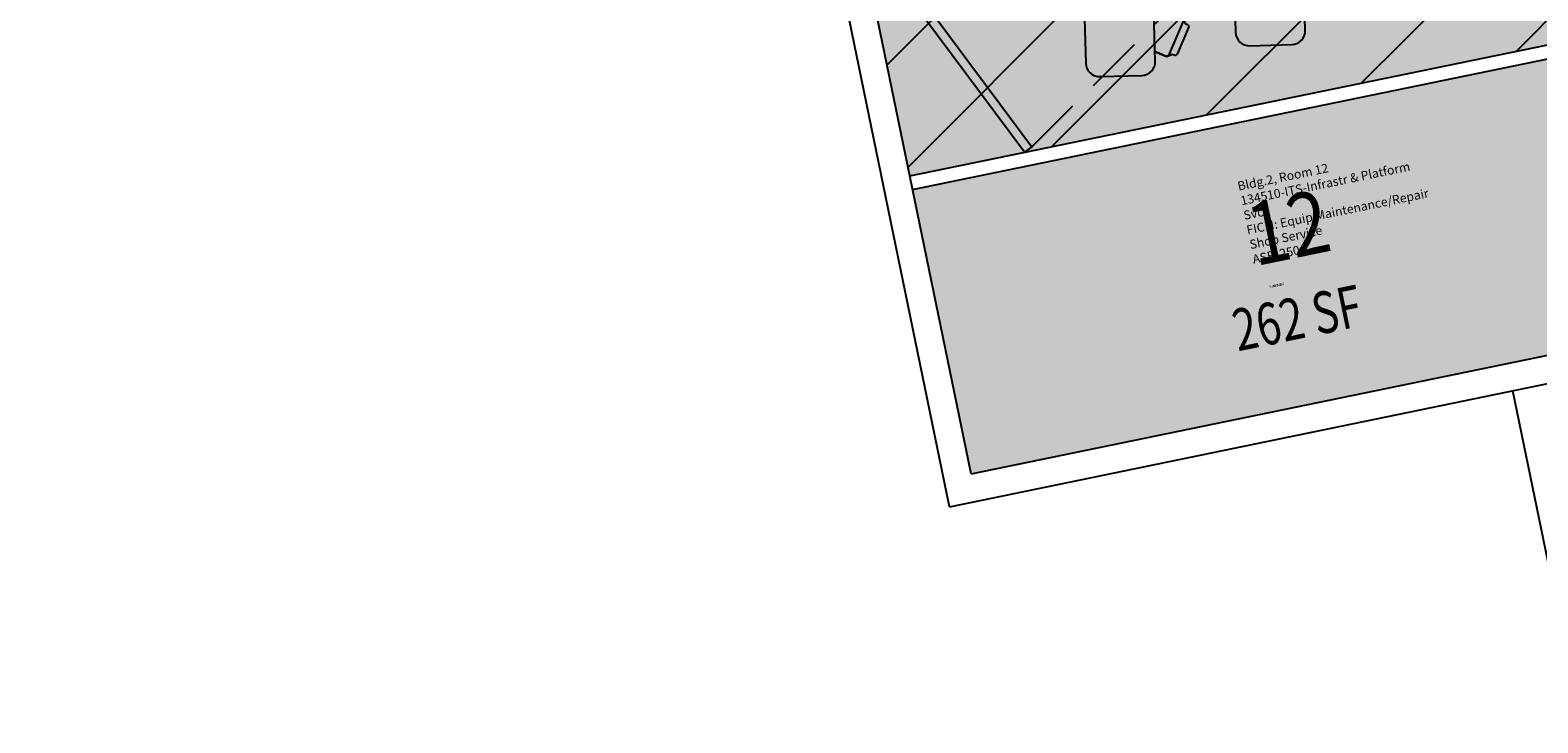
# Model space of a CAD drawing. Units: inches. Extents: x 69199081 to 69201250, y 27671783 to 27674889.
# Drawn here: x 69200095 to 69200745, y 27671783 to 27672081 of the extents above; entities that cross this region are included whole.
import ezdxf
from ezdxf.enums import TextEntityAlignment as Align

# ---------------------------------------------------------------- set-up
doc = ezdxf.new("R2010")
doc.units = ezdxf.units.IN
doc.header["$LTSCALE"] = 100
doc.header["$MEASUREMENT"] = 0
doc.linetypes.add('DASHED2', pattern=[0.375, 0.25, -0.125])
for name, color, linetype in [('A-FLOR', 3, 'CONTINUOUS'), ('A-FURN', 3, 'CONTINUOUS'), ('A-IDEN-RNUM', 7, 'CONTINUOUS'), ('A-IDEN-SNUM', 4, 'CONTINUOUS'), ('A-IDEN-VNUM', 4, 'CONTINUOUS'), ('A-WALL', 5, 'CONTINUOUS'), ('AREA-TEXT', 3, 'CONTINUOUS'), ('Rooms-Capacity', 4, 'CONTINUOUS'), ('Rooms-Category-Color', 7, 'CONTINUOUS'), ('Rooms-College-Color', 7, 'CONTINUOUS'), ('Rooms-Department-Color', 7, 'CONTINUOUS'), ('Rooms-Division-Color', 7, 'CONTINUOUS'), ('Rooms-Information', 7, 'CONTINUOUS')]:
    doc.layers.add(name, color=color, linetype=linetype)
doc.styles.add('CP_AREA', font='arial.ttf', dxfattribs={"height": 15})
doc.styles.add('CP_ROOMSNUMBER', font='arial.ttf', dxfattribs={"height": 1})
doc.styles.add('CP_ROOMVNUMBER', font='arial.ttf', dxfattribs={"width": 0.85, "height": 0.075})

msp = doc.modelspace()

# ---------------------------------------------------------------- hatches: boundary and pattern name
at = {"layer": 'Rooms-Capacity'}
h = msp.add_hatch(dxfattribs=at)
h.set_pattern_fill('ANSI31', color=256, scale=300, style=0)
h.set_pattern_definition([(45, (0, 0), (-26.516504294, 26.516504294), [])])
h.paths.add_polyline_path([(69200381.94, 27672469.21), (69200677.75, 27672530.01), (69200699.8, 27672422.76), (69200691.47, 27672421.04), (69200690.7, 27672419.86), (69200693.31, 27672407.13), (69200694.49, 27672406.35), (69200702.82, 27672408.06), (69200736.04, 27672246.44), (69200727.71, 27672244.73), (69200726.94, 27672243.55), (69200729.55, 27672230.82), (69200730.73, 27672230.04), (69200739.06, 27672231.75), (69200765.64, 27672102.45), (69200757.31, 27672100.74), (69200756.53, 27672099.56), (69200759.15, 27672086.83), (69200760.33, 27672086.05), (69200768.66, 27672087.76), (69200770.37, 27672079.43), (69200474.55, 27672018.63)])
at = {"layer": 'Rooms-Category-Color', "true_color": 0xffff64}
msp.add_hatch(color=51, dxfattribs=at).paths.add_polyline_path([(69200381.94, 27672469.21), (69200677.75, 27672530.01), (69200699.8, 27672422.76), (69200691.47, 27672421.04), (69200690.7, 27672419.86), (69200693.31, 27672407.13), (69200694.49, 27672406.35), (69200702.82, 27672408.06), (69200736.04, 27672246.44), (69200727.71, 27672244.73), (69200726.94, 27672243.55), (69200729.55, 27672230.82), (69200730.73, 27672230.04), (69200739.06, 27672231.75), (69200765.64, 27672102.45), (69200757.31, 27672100.74), (69200756.53, 27672099.56), (69200759.15, 27672086.83), (69200760.33, 27672086.05), (69200768.66, 27672087.76), (69200770.37, 27672079.43), (69200474.55, 27672018.63)])
at = {"layer": 'Rooms-Category-Color', "true_color": 0xe3c5e1}
msp.add_hatch(color=254, dxfattribs=at).paths.add_polyline_path([(69200475.76, 27672012.75), (69200771.58, 27672073.56), (69200796.74, 27671951.12), (69200500.93, 27671890.31)])
at = {"layer": 'Rooms-College-Color', "true_color": 0xffff64}
msp.add_hatch(color=51, dxfattribs=at).paths.add_polyline_path([(69200381.94, 27672469.21), (69200677.75, 27672530.01), (69200699.8, 27672422.76), (69200691.47, 27672421.04), (69200690.7, 27672419.86), (69200693.31, 27672407.13), (69200694.49, 27672406.35), (69200702.82, 27672408.06), (69200736.04, 27672246.44), (69200727.71, 27672244.73), (69200726.94, 27672243.55), (69200729.55, 27672230.82), (69200730.73, 27672230.04), (69200739.06, 27672231.75), (69200765.64, 27672102.45), (69200757.31, 27672100.74), (69200756.53, 27672099.56), (69200759.15, 27672086.83), (69200760.33, 27672086.05), (69200768.66, 27672087.76), (69200770.37, 27672079.43), (69200474.55, 27672018.63)])
at = {"layer": 'Rooms-College-Color', "true_color": 0x80bc67}
msp.add_hatch(color=83, dxfattribs=at).paths.add_polyline_path([(69200475.76, 27672012.75), (69200771.58, 27672073.56), (69200796.74, 27671951.12), (69200500.93, 27671890.31)])
at = {"layer": 'Rooms-Department-Color', "true_color": 0x003fff}
msp.add_hatch(color=160, dxfattribs=at).paths.add_polyline_path([(69200381.94, 27672469.21), (69200677.75, 27672530.01), (69200699.8, 27672422.76), (69200691.47, 27672421.04), (69200690.7, 27672419.86), (69200693.31, 27672407.13), (69200694.49, 27672406.35), (69200702.82, 27672408.06), (69200736.04, 27672246.44), (69200727.71, 27672244.73), (69200726.94, 27672243.55), (69200729.55, 27672230.82), (69200730.73, 27672230.04), (69200739.06, 27672231.75), (69200765.64, 27672102.45), (69200757.31, 27672100.74), (69200756.53, 27672099.56), (69200759.15, 27672086.83), (69200760.33, 27672086.05), (69200768.66, 27672087.76), (69200770.37, 27672079.43), (69200474.55, 27672018.63)])
at = {"layer": 'Rooms-Department-Color', "true_color": 0xfa003f}
msp.add_hatch(color=240, dxfattribs=at).paths.add_polyline_path([(69200475.76, 27672012.75), (69200771.58, 27672073.56), (69200796.74, 27671951.12), (69200500.93, 27671890.31)])
at = {"layer": 'Rooms-Division-Color', "true_color": 0x003fff}
msp.add_hatch(color=160, dxfattribs=at).paths.add_polyline_path([(69200381.94, 27672469.21), (69200677.75, 27672530.01), (69200699.8, 27672422.76), (69200691.47, 27672421.04), (69200690.7, 27672419.86), (69200693.31, 27672407.13), (69200694.49, 27672406.35), (69200702.82, 27672408.06), (69200736.04, 27672246.44), (69200727.71, 27672244.73), (69200726.94, 27672243.55), (69200729.55, 27672230.82), (69200730.73, 27672230.04), (69200739.06, 27672231.75), (69200765.64, 27672102.45), (69200757.31, 27672100.74), (69200756.53, 27672099.56), (69200759.15, 27672086.83), (69200760.33, 27672086.05), (69200768.66, 27672087.76), (69200770.37, 27672079.43), (69200474.55, 27672018.63)])
at = {"layer": 'Rooms-Division-Color', "true_color": 0xfa003f}
msp.add_hatch(color=240, dxfattribs=at).paths.add_polyline_path([(69200475.76, 27672012.75), (69200771.58, 27672073.56), (69200796.74, 27671951.12), (69200500.93, 27671890.31)])

# ---------------------------------------------------------------- linework, layer by layer
at = {"layer": 'A-FLOR'}
msp.add_line((69200763.9, 27671783.06), (69200734.51, 27671926.07), dxfattribs=at)
at = {"layer": 'A-FURN', "linetype": 'DASHED2'}
msp.add_line((69200527.14, 27672031.17), (69200669.62, 27672172.87), dxfattribs=at)
at = {"layer": 'A-FURN'}
for p, q in [((69200586.2, 27672070.47), (69200592.71, 27672085.51)), ((69200588.46, 27672070.55), (69200587.47, 27672070.97))]:
    msp.add_line(p, q, dxfattribs=at)
for points in [[(69200621.14, 27672074.65), (69200639.14, 27672075.15, 0.414214), (69200644.97, 27672081.32), (69200643.61, 27672129.3, 0.414214), (69200637.45, 27672135.13), (69200619.45, 27672134.62, 0.414214), (69200613.63, 27672128.46), (69200614.98, 27672080.47, 0.414214)], [(69200556.55, 27672061.37), (69200574.54, 27672061.88, 0.414214), (69200580.37, 27672068.04), (69200579.02, 27672116.02, 0.414214), (69200572.85, 27672121.85), (69200554.86, 27672121.34, 0.414214), (69200549.03, 27672115.18), (69200550.38, 27672067.2, 0.414214)], [(69200580.11, 27672072.23), (69200579.74, 27672090.32), (69200581.76, 27672091.12), (69200592.29, 27672086.57), (69200593.21, 27672084.25), (69200594.2, 27672083.82, -0.414214), (69200594.7, 27672082.56), (69200589.72, 27672071.05, -0.414214), (69200588.46, 27672070.55), (69200587.47, 27672070.97), (69200585.14, 27672070.05)]]:
    msp.add_lwpolyline(points, format="xyb", close=True, dxfattribs=at)
msp.add_lwpolyline([(69200473.83, 27672096.21), (69200477.04, 27672098.59), (69200527.14, 27672031.17), (69200523.94, 27672028.78)], close=True, dxfattribs=at)
msp.add_lwpolyline([(69200580.11, 27672072.23), (69200585.14, 27672070.05), (69200587.47, 27672070.97)], dxfattribs=at)
at = {"layer": 'A-WALL'}
for p, q in [((69200491.59, 27671876.14), (69200095.36, 27673803.84)), ((69200500.93, 27671890.31), (69200107.52, 27673804.3)), ((69200474.55, 27672018.63), (69200770.37, 27672079.43)), ((69200475.76, 27672012.75), (69200771.58, 27672073.56)), ((69200500.93, 27671890.31), (69200826.13, 27671957.16)), ((69200491.59, 27671876.14), (69200828.54, 27671945.4))]:
    msp.add_line(p, q, dxfattribs=at)

# ---------------------------------------------------------------- texts
at = {"layer": 'A-IDEN-RNUM', "style": 'CP_ROOMSNUMBER', "width": 0.85}
msp.add_text('0012-00', height=1, rotation=11.61505, dxfattribs=at).set_placement((69200632.88, 27671971.03), align=Align.CENTER)
at = {"layer": 'A-IDEN-SNUM', "style": 'CP_ROOMSNUMBER', "width": 0.85}
msp.add_text('0020001200', height=1, rotation=11.61505, dxfattribs=at).set_placement((69200632.88, 27671971.03), align=Align.CENTER)
at = {"layer": 'A-IDEN-VNUM', "style": 'CP_ROOMVNUMBER', "width": 0.85}
msp.add_text('12', height=27, rotation=11.61505, dxfattribs=at).set_placement((69200640.43, 27671983.17), align=Align.CENTER)
at = {"layer": 'AREA-TEXT', "style": 'CP_AREA', "width": 0.75}
msp.add_text('262 SF', height=18, rotation=11.61505, dxfattribs=at).set_placement((69200641.49, 27671957.45), align=Align.MIDDLE_CENTER)

# ---------------------------------------------------------------- next in the draw order: texts
at = {"layer": 'Rooms-Information', "insert": (69200622.96, 27671979.58), "char_height": 3.85714, "width": 86.4, "attachment_point": 7, "rotation": 11.61505, "style": 'CP_ROOMVNUMBER', "bg_fill": 3, "box_fill_scale": 1.5, "bg_fill_color": 256, "bg_fill_true_color": 13158600, "bg_fill_transparency": 0}
msp.add_mtext('Bldg.2, Room 12^M^J134510-ITS-Infrastr & Platform Svcs^M^JFICM: Equip Maintenance/Repair Shop Service^M^JASF: 250', dxfattribs=at)

doc.saveas('drawing.dxf')
